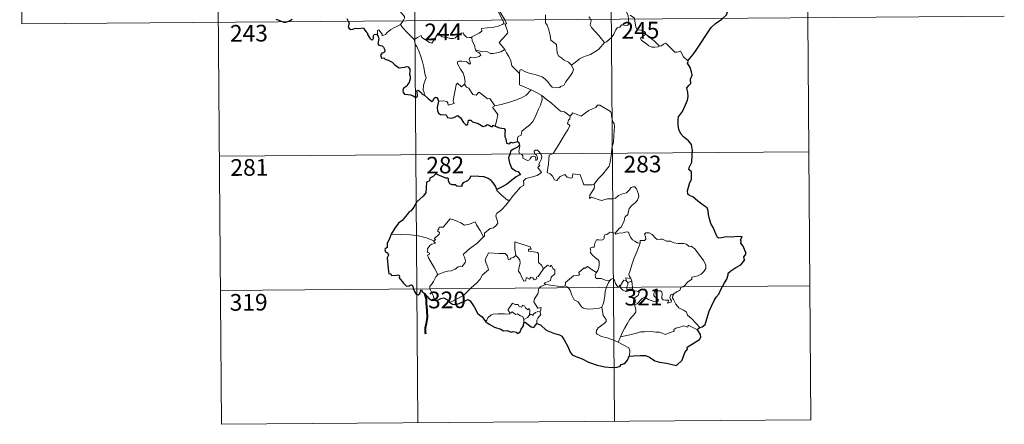
# Model space of a CAD drawing. Units: metres. Extents: x 552005 to 556483, y 4725922 to 4728927.
# Drawn here: x 552276 to 552718, y 4727677 to 4727859 of the extents above; entities that cross this region are included whole.
import ezdxf
from ezdxf.enums import TextEntityAlignment as Align

# ---------------------------------------------------------------- set-up
doc = ezdxf.new("R2010")
doc.units = ezdxf.units.M
doc.header["$MEASUREMENT"] = 0
doc.layers.add('Level 63', color=7, linetype='Continuous', lineweight=0)
doc.styles.add('Arial', font='ARIAL.TTF', dxfattribs={"height": 0.2})

msp = doc.modelspace()

# ---------------------------------------------------------------- linework, layer by layer
at = {"layer": 'Level 63', "linetype": 'Continuous', "lineweight": 0}
for points in [[(552275.77, 4727977.73, -0.49), (552276.71, 4727857.27, -0.49)], [(552364.05, 4727978.43, -0.49), (552366.41, 4727677.27, -0.49)], [(552452.33, 4727979.12, -0.49), (552454.69, 4727677.96, -0.49)], [(552540.61, 4727979.81, -0.49), (552542.97, 4727678.65, -0.49)], [(552628.89, 4727980.5, -0.49), (552631.25, 4727679.35, -0.49)], [(552488.75, 4727877.28, -0.49), (552489.05, 4727875.44, -0.49), (552489.03, 4727872.88, -0.49), (552488.83, 4727871.2, -0.49), (552489.63, 4727869.43, -0.49), (552489.97, 4727868.36, -0.49), (552490.88, 4727866.34, -0.49), (552491.32, 4727864.72, -0.49), (552490.53, 4727863.31, -0.49), (552491.6, 4727861.02, -0.49), (552493.4, 4727857.6, -0.49), (552492.7, 4727857.01, -0.49), (552490.72, 4727856.24, -0.49), (552487.99, 4727855.68, -0.49), (552485.78, 4727855.56, -0.49), (552483.29, 4727855.17, -0.49), (552483.32, 4727854.02, -0.49), (552482.13, 4727853.14, -0.49), (552478.89, 4727851.52, -0.49), (552478.88, 4727851.18, -0.49)], [(552493.65, 4727845.74, -0.49), (552491.18, 4727848.93, -0.49), (552494.23, 4727852.24, -0.49), (552495.09, 4727853.33, -0.49), (552494.78, 4727854.49, -0.49), (552493.85, 4727857.07, -0.49), (552494.52, 4727857.51, -0.49), (552493.72, 4727859.11, -0.49), (552492.56, 4727861.09, -0.49), (552491.55, 4727862.59, -0.49), (552491.49, 4727863.86, -0.49), (552495.13, 4727864.34, -0.49), (552496.26, 4727864.76, -0.49), (552496.53, 4727865.38, -0.49), (552496.19, 4727867.72, -0.49), (552495.74, 4727869.96, -0.49), (552495.45, 4727871.17, -0.49), (552495.82, 4727871.68, -0.49)], [(552442.05, 4727867.94, -0.49), (552443.18, 4727866.98, -0.49), (552444.24, 4727865.63, -0.49), (552445.75, 4727863.88, -0.49), (552447.51, 4727861.9, -0.49), (552448.63, 4727860.54, -0.49), (552448.72, 4727859.89, -0.49), (552448.16, 4727858.9, -0.49), (552446.83, 4727857.03, -0.49)], [(552547.62, 4727864.96, -0.49), (552547.79, 4727863.74, -0.49), (552548.49, 4727862.44, -0.49), (552549.1, 4727860.89, -0.49), (552549.29, 4727859.33, -0.49), (552549.37, 4727857.45, -0.49), (552548.98, 4727856.74, -0.49), (552548.07, 4727856.57, -0.49), (552546.19, 4727856.82, -0.49), (552545.32, 4727855.86, -0.49), (552544.17, 4727855.44, -0.49), (552543.59, 4727854.61, -0.49), (552542.72, 4727852.73, -0.49), (552541.61, 4727851.23, -0.49), (552539.42, 4727849.21, -0.49), (552538.55, 4727848.92, -0.49)], [(552276.71, 4727857.27, -0.49), (552718.11, 4727860.73, -0.49)], [(552511.94, 4727861.4, -0.49), (552512.04, 4727857.79, -0.49), (552512.81, 4727856.7, -0.49), (552513.53, 4727854.66, -0.49), (552514.05, 4727852.01, -0.49), (552514.45, 4727849.94, -0.49), (552516.97, 4727848, -0.49), (552517.04, 4727846.05, -0.49), (552517.23, 4727844.15, -0.49), (552517.97, 4727842.84, -0.49), (552519.26, 4727841.87, -0.49), (552520.38, 4727840.98, -0.49), (552522.25, 4727840.03, -0.49), (552523.72, 4727838.76, -0.49)], [(552538.55, 4727848.92, -0.49), (552536.99, 4727850.68, -0.49), (552536.02, 4727852.12, -0.49), (552534.18, 4727853.95, -0.49), (552532.64, 4727855.63, -0.49), (552532.09, 4727856.89, -0.49), (552532.53, 4727858.58, -0.49), (552531.94, 4727860.07, -0.49), (552531.52, 4727860.47, -0.49)], [(552557.1, 4727852.73, -0.49), (552556.57, 4727853.8, -0.49), (552554.88, 4727854.5, -0.49), (552553.23, 4727854.65, -0.49), (552552.58, 4727855.9, -0.49), (552552.19, 4727858.56, -0.49), (552552.01, 4727859.82, -0.49), (552550.04, 4727861.14, -0.49)], [(552446.83, 4727857.03, -0.49), (552444.83, 4727856.01, -0.49), (552444.19, 4727855.58, -0.49), (552442.5, 4727854.72, -0.49), (552441.59, 4727854.04, -0.49), (552440.83, 4727853.35, -0.49), (552440.14, 4727852.51, -0.49), (552438.57, 4727851.88, -0.49), (552438.56, 4727852.66, -0.49), (552437.07, 4727854.67, -0.49), (552436.51, 4727854.33, -0.49), (552436.58, 4727853.64, -0.49), (552436.49, 4727852.38, -0.49)], [(552446.83, 4727857.03, -0.49), (552447.72, 4727855.58, -0.49), (552449.72, 4727853.61, -0.49), (552451.62, 4727851.67, -0.49), (552453.05, 4727850.2, -0.49)], [(552453.05, 4727850.2, -0.49), (552454.42, 4727851.1, -0.49), (552456.1, 4727852.05, -0.49), (552456.47, 4727851.21, -0.49), (552458.11, 4727850.11, -0.49), (552459.9, 4727848.84, -0.49), (552460.95, 4727848.58, -0.49), (552461.94, 4727850.1, -0.49), (552463.68, 4727852.91, -0.49), (552464.25, 4727853.14, -0.49), (552464.86, 4727852.12, -0.49), (552465.53, 4727851.5, -0.49), (552466.67, 4727851.25, -0.49), (552467.88, 4727851.12, -0.49), (552469.25, 4727850.77, -0.49), (552470.63, 4727850.71, -0.49), (552471.44, 4727851, -0.49), (552472.38, 4727851.75, -0.49), (552474.12, 4727853.12, -0.49), (552474.99, 4727853.22, -0.49), (552475.3, 4727852.48, -0.49), (552476.47, 4727851.34, -0.49), (552477.79, 4727851.13, -0.49), (552478.88, 4727851.18, -0.49)], [(552457.6, 4727825.19, -0.49), (552457.47, 4727826.38, -0.49), (552457.01, 4727827.54, -0.49), (552457.21, 4727829.69, -0.49), (552457.71, 4727831.54, -0.49), (552458.41, 4727832.96, -0.49), (552457.79, 4727834.81, -0.49), (552457.32, 4727837.86, -0.49), (552456.68, 4727840.16, -0.49), (552455.99, 4727842.56, -0.49), (552455.2, 4727844.76, -0.49), (552454.2, 4727847.12, -0.49), (552453.62, 4727847.93, -0.49), (552453.05, 4727850.2, -0.49)], [(552478.88, 4727851.18, -0.49), (552479.08, 4727849.64, -0.49), (552480.26, 4727847.42, -0.49), (552480.23, 4727846.8, -0.49), (552480.57, 4727845.56, -0.49)], [(552557.1, 4727852.73, -0.49), (552555.35, 4727851.48, -0.49), (552554.65, 4727850.84, -0.49), (552555.12, 4727849.88, -0.49), (552556.77, 4727848.7, -0.49), (552558.45, 4727847.34, -0.49), (552559.79, 4727846.86, -0.49), (552561.16, 4727846.78, -0.49), (552562.54, 4727846.99, -0.49), (552563.25, 4727847.23, -0.49)], [(552563.25, 4727847.23, -0.49), (552560.74, 4727849.6, -0.49), (552558.64, 4727851.26, -0.49), (552557.1, 4727852.73, -0.49)], [(552480.57, 4727845.56, -0.49), (552480.78, 4727844.86, -0.49), (552482.07, 4727844.41, -0.49), (552482.71, 4727843.89, -0.49), (552482.9, 4727843.15, -0.49), (552482.2, 4727842.61, -0.49), (552480.66, 4727842.17, -0.49), (552478.57, 4727842.28, -0.49), (552477.87, 4727841.9, -0.49), (552477.75, 4727841.32, -0.49), (552477.94, 4727840.45, -0.49), (552478.3, 4727839.67, -0.49), (552477.82, 4727839.16, -0.49), (552476.71, 4727840.24, -0.49), (552474.46, 4727840.45, -0.49), (552473.1, 4727840.53, -0.49), (552472.43, 4727840.2, -0.49), (552472.53, 4727839.27, -0.49), (552473.85, 4727836.93, -0.49), (552474.95, 4727835.08, -0.49), (552475.51, 4727833.76, -0.49), (552475.92, 4727831.2, -0.49), (552475.63, 4727830.24, -0.49)], [(552480.57, 4727845.56, -0.49), (552482.1, 4727845.16, -0.49), (552483.81, 4727844.73, -0.49), (552485.67, 4727844.8, -0.49), (552487.25, 4727843.91, -0.49), (552488.43, 4727843.9, -0.49), (552490.13, 4727844.26, -0.49), (552491.89, 4727844.76, -0.49)], [(552491.89, 4727844.76, -0.49), (552493.65, 4727845.74, -0.49)], [(552500.38, 4727834.92, -0.49), (552498.43, 4727836.87, -0.49), (552496.8, 4727838.36, -0.49), (552496.37, 4727840.64, -0.49), (552495.54, 4727842.64, -0.49), (552494.51, 4727844.28, -0.49), (552493.65, 4727845.74, -0.49)], [(552523.72, 4727838.76, -0.49), (552526.05, 4727840.45, -0.49), (552527.3, 4727841.6, -0.49), (552528.74, 4727842.26, -0.49), (552530.46, 4727842.85, -0.49), (552532.26, 4727843.55, -0.49), (552534.2, 4727844.78, -0.49), (552535.82, 4727845.74, -0.49), (552536.96, 4727847.17, -0.49), (552538.55, 4727848.92, -0.49)], [(552575.87, 4727840.64, -0.49), (552574.06, 4727842.4, -0.49), (552572.62, 4727845, -0.49), (552571.04, 4727844.52, -0.49), (552570.16, 4727844.57, -0.49), (552569.22, 4727845.47, -0.49), (552566.41, 4727848.27, -0.49), (552565.91, 4727848.56, -0.49), (552565.03, 4727848.1, -0.49), (552564.06, 4727847.47, -0.49), (552563.25, 4727847.23, -0.49)], [(552500.38, 4727834.92, -0.49), (552500.39, 4727836.53, -0.49), (552501.06, 4727836.74, -0.49), (552503.05, 4727835.72, -0.49), (552505.08, 4727834.91, -0.49), (552507.37, 4727834.54, -0.49), (552509.11, 4727833.96, -0.49), (552510.44, 4727833.45, -0.49), (552511.8, 4727832.37, -0.49), (552513.13, 4727831.08, -0.49), (552514.23, 4727829.58, -0.49), (552514.94, 4727828.83, -0.49), (552515.96, 4727828.47, -0.49), (552518.48, 4727828.72, -0.49), (552518.79, 4727829.14, -0.49), (552520.23, 4727829.61, -0.49), (552520.97, 4727831.09, -0.49), (552522.93, 4727833.6, -0.49), (552524.09, 4727835.46, -0.49), (552524.63, 4727836.82, -0.49), (552523.72, 4727838.76, -0.49)], [(552505.49, 4727827.7, -0.49), (552500.34, 4727829.92, -0.49), (552500.38, 4727834.92, -0.49)], [(552463.88, 4727822.6, -0.49), (552465.98, 4727822.63, -0.49), (552467.63, 4727822.35, -0.49), (552468.1, 4727821.77, -0.49), (552468.28, 4727820.67, -0.49), (552471, 4727821.47, -0.49), (552470.53, 4727822.61, -0.49), (552470.84, 4727824.56, -0.49), (552471.45, 4727827.44, -0.49), (552471.81, 4727829.87, -0.49), (552472.49, 4727830.68, -0.49), (552474.26, 4727828.98, -0.49), (552475.63, 4727830.24, -0.49)], [(552475.63, 4727830.24, -0.49), (552476.47, 4727828.77, -0.49), (552477.56, 4727828.38, -0.49), (552478.72, 4727826.44, -0.49), (552479.37, 4727825.58, -0.49), (552480.79, 4727825.28, -0.49), (552482.03, 4727826.63, -0.49), (552482.81, 4727826.17, -0.49), (552485.97, 4727823.55, -0.49), (552487.02, 4727823.71, -0.49), (552489.26, 4727820.37, -0.49)], [(552489.26, 4727820.37, -0.49), (552492.02, 4727821.1, -0.49), (552495.42, 4727821.92, -0.49), (552498.53, 4727823.03, -0.49), (552501.14, 4727824.03, -0.49), (552503.33, 4727825.28, -0.49), (552505.49, 4727827.7, -0.49)], [(552505.49, 4727827.7, -0.49), (552507.94, 4727826.38, -0.49), (552510.34, 4727825.14, -0.49)], [(552499.46, 4727804.41, -0.49), (552499.45, 4727805.7, -0.49), (552499.75, 4727806.72, -0.49), (552501.01, 4727807.2, -0.49), (552501.41, 4727809.06, -0.49), (552503.07, 4727810.33, -0.49), (552505.02, 4727811.85, -0.49), (552506.23, 4727813.47, -0.49), (552507.25, 4727815.12, -0.49), (552508.03, 4727817.11, -0.49), (552508.83, 4727818.9, -0.49), (552509.69, 4727820.78, -0.49), (552510.45, 4727823.31, -0.49), (552510.34, 4727825.14, -0.49)], [(552510.34, 4727825.14, -0.49), (552512.34, 4727823.44, -0.49), (552514.5, 4727821.75, -0.49), (552516.44, 4727819.98, -0.49), (552518.73, 4727818.05, -0.49), (552520.6, 4727817.71, -0.49), (552523.08, 4727815.76, -0.49)], [(552489.26, 4727820.37, -0.49), (552488.12, 4727819.77, -0.49), (552490.51, 4727816.6, -0.49), (552490.2, 4727814.11, -0.49), (552489.31, 4727811.34, -0.49)], [(552541.83, 4727801.6, -0.49), (552542.6, 4727804.06, -0.49), (552542.7, 4727807.12, -0.49), (552542.98, 4727811.24, -0.49), (552542.78, 4727812.55, -0.49), (552542.18, 4727813.24, -0.49), (552541.64, 4727815.57, -0.49), (552541.64, 4727816.88, -0.49), (552541.19, 4727817.88, -0.49), (552539.64, 4727818.83, -0.49), (552536.4, 4727820.67, -0.49), (552535.41, 4727820.78, -0.49), (552534.67, 4727819.74, -0.49), (552533.15, 4727819.02, -0.49), (552531.39, 4727818.39, -0.49), (552529.89, 4727817.25, -0.49), (552528.01, 4727815.74, -0.49), (552524.3, 4727817.24, -0.49), (552523.08, 4727815.76, -0.49)], [(552523.08, 4727815.76, -0.49), (552522.99, 4727814.57, -0.49), (552522.33, 4727813.95, -0.49), (552521.87, 4727812.46, -0.49), (552522.88, 4727811.6, -0.49), (552522, 4727809.63, -0.49), (552520.79, 4727807.88, -0.49), (552519.43, 4727805.58, -0.49), (552517.93, 4727803.03, -0.49), (552515.47, 4727799.07, -0.49), (552513.69, 4727798.28, -0.49), (552513.38, 4727794.35, -0.49), (552512.81, 4727790.44, -0.49), (552514.03, 4727789.93, -0.49), (552515.17, 4727788.81, -0.49), (552516.02, 4727787.12, -0.49), (552517.03, 4727786.88, -0.49), (552518.64, 4727788.61, -0.49), (552520.73, 4727789.55, -0.49), (552521.65, 4727788.32, -0.49), (552523.43, 4727787.89, -0.49), (552524.03, 4727788.07, -0.49), (552524.18, 4727788.94, -0.49), (552524.22, 4727789.89, -0.49), (552527.58, 4727789.48, -0.49), (552528.86, 4727785.76, -0.49), (552529.26, 4727784.94, -0.49), (552532.95, 4727784.92, -0.49), (552533.79, 4727785.16, -0.49)], [(552495.97, 4727777.98, -0.49), (552496.98, 4727779.6, -0.49), (552500.77, 4727783.91, -0.49), (552502.04, 4727784.62, -0.49), (552502.29, 4727785.33, -0.49), (552502.14, 4727786.78, -0.49), (552503.19, 4727787.83, -0.49), (552505.55, 4727788.3, -0.49), (552508.19, 4727789.11, -0.49), (552510.19, 4727790.5, -0.49), (552508.54, 4727792.79, -0.49), (552508.82, 4727793.18, -0.49), (552509.43, 4727793.39, -0.49), (552509.03, 4727794.02, -0.49), (552509.66, 4727795.46, -0.49), (552510.25, 4727796.58, -0.49), (552510.41, 4727797.64, -0.49), (552510.11, 4727798.52, -0.49), (552509.09, 4727799.77, -0.49), (552508.38, 4727800.53, -0.49), (552507.57, 4727800.51, -0.49), (552506.91, 4727799.99, -0.49), (552507.02, 4727799.08, -0.49), (552507.92, 4727798.32, -0.49), (552508.32, 4727797.59, -0.49), (552508.45, 4727796.71, -0.49), (552508.19, 4727796.22, -0.49), (552507.7, 4727795.91, -0.49), (552507.71, 4727796.89, -0.49), (552507.29, 4727797.67, -0.49), (552506.63, 4727797.88, -0.49), (552505.69, 4727797.49, -0.49), (552505.17, 4727796.75, -0.49), (552504.92, 4727796.18, -0.49), (552503.84, 4727795.86, -0.49), (552501.85, 4727796.84, -0.49), (552501.76, 4727797.9, -0.49), (552501.27, 4727798.74, -0.49), (552500.29, 4727798.95, -0.49), (552499.97, 4727799.72, -0.49), (552500.38, 4727801.52, -0.49), (552500.41, 4727802.26, -0.49), (552500.26, 4727802.77, -0.49)], [(552533.79, 4727785.16, -0.49), (552535.45, 4727787.42, -0.49), (552537.72, 4727789.69, -0.49), (552539.4, 4727791.76, -0.49), (552540.53, 4727793.35, -0.49), (552541.04, 4727795.09, -0.49), (552541.61, 4727799.01, -0.49), (552541.83, 4727801.6, -0.49)], [(552365.47, 4727797.74, -0.49), (552630.31, 4727799.81, -0.49)], [(552533.79, 4727785.16, -0.49), (552533.96, 4727784.29, -0.49), (552533.8, 4727783.26, -0.49), (552533.02, 4727781.86, -0.49), (552531.92, 4727780.24, -0.49), (552531.8, 4727778.84, -0.49), (552532.72, 4727779.38, -0.49), (552533.99, 4727778.92, -0.49), (552535.61, 4727778.33, -0.49), (552537.21, 4727777.86, -0.49), (552539.86, 4727778.59, -0.49), (552542.07, 4727778.62, -0.49), (552543.38, 4727778.97, -0.49), (552544.75, 4727780.1, -0.49), (552546.96, 4727781.06, -0.49), (552548.37, 4727781.38, -0.49), (552549.47, 4727782.33, -0.49), (552550.41, 4727783.67, -0.49), (552551.19, 4727784.07, -0.49), (552552.19, 4727783.96, -0.49), (552552.89, 4727783.18, -0.49), (552553.36, 4727781.93, -0.49), (552553.74, 4727780.67, -0.49), (552553.86, 4727779.66, -0.49), (552553.25, 4727777.98, -0.49), (552552.44, 4727777.01, -0.49), (552550.93, 4727775.73, -0.49), (552549.55, 4727774.24, -0.49), (552548.91, 4727771.59, -0.49), (552547.72, 4727770.57, -0.49), (552547.42, 4727769.72, -0.49), (552547.39, 4727768.56, -0.49), (552546.29, 4727766.72, -0.49), (552545.98, 4727765.85, -0.49), (552545.18, 4727765.44, -0.49), (552543.31, 4727763.26, -0.49)], [(552490.19, 4727782.88, -0.49), (552490.18, 4727782.38, -0.49), (552492, 4727780.38, -0.49), (552494.85, 4727778.06, -0.49), (552495.97, 4727777.98, -0.49)], [(552495.97, 4727777.98, -0.49), (552494.2, 4727775.76, -0.49), (552492.56, 4727773.97, -0.49), (552491.35, 4727772.98, -0.49), (552490.12, 4727772.14, -0.49), (552489.76, 4727771.66, -0.49), (552489.65, 4727770.87, -0.49), (552490.44, 4727768.59, -0.49), (552490.53, 4727767.7, -0.49), (552489.85, 4727766.6, -0.49), (552488.64, 4727765.6, -0.49), (552487.08, 4727765.26, -0.49), (552484.66, 4727763.2, -0.49), (552484.55, 4727761.8, -0.49), (552484.2, 4727761.58, -0.49)], [(552461.79, 4727759.82, -0.49), (552462.67, 4727760.42, -0.49), (552461.97, 4727760.64, -0.49), (552464.21, 4727762.76, -0.49), (552464.33, 4727763.49, -0.49), (552463.68, 4727764.17, -0.49), (552463.67, 4727764.65, -0.49), (552464.06, 4727764.86, -0.49), (552464.01, 4727765.56, -0.49), (552464.25, 4727765.86, -0.49), (552465.99, 4727765.95, -0.49), (552469.22, 4727769.68, -0.49), (552471.53, 4727768.82, -0.49), (552473.92, 4727767.8, -0.49), (552475.59, 4727766.8, -0.49), (552477.86, 4727767.18, -0.49), (552480.35, 4727768.27, -0.49), (552480.97, 4727766.92, -0.49), (552482.6, 4727764.43, -0.49), (552484.2, 4727761.58, -0.49)], [(552461.79, 4727759.82, -0.49), (552458.55, 4727761.08, -0.49), (552454.93, 4727762.05, -0.49), (552451.29, 4727762.43, -0.49), (552447.06, 4727762.64, -0.49), (552442.69, 4727762.82, -0.49)], [(552484.2, 4727761.58, -0.49), (552482.99, 4727760.29, -0.49), (552481.18, 4727758.58, -0.49), (552478.66, 4727756.8, -0.49)], [(552543.31, 4727763.26, -0.49), (552541.87, 4727763.52, -0.49), (552541.11, 4727763.58, -0.49), (552540.17, 4727763.1, -0.49), (552539.5, 4727762.65, -0.49), (552538.72, 4727762.47, -0.49), (552538.39, 4727761.68, -0.49), (552538.41, 4727760.89, -0.49), (552538.06, 4727760.37, -0.49), (552537.2, 4727760.03, -0.49), (552535.94, 4727760.14, -0.49), (552534.91, 4727760.13, -0.49), (552534.17, 4727758.77, -0.49), (552533.9, 4727756.98, -0.49), (552533.09, 4727756.85, -0.49), (552532.06, 4727756.44, -0.49), (552532.31, 4727755.22, -0.49), (552532.08, 4727754.68, -0.49), (552533.1, 4727753.35, -0.49), (552534.41, 4727752.17, -0.49), (552535.6, 4727751.21, -0.49), (552536.03, 4727750.4, -0.49), (552536.13, 4727749.18, -0.49), (552535.95, 4727747.77, -0.49), (552535.52, 4727746.36, -0.49), (552534.87, 4727745.58, -0.49)], [(552554.55, 4727758.66, -0.49), (552553.36, 4727758.91, -0.49), (552552.13, 4727759.53, -0.49), (552551.13, 4727760.27, -0.49), (552550.15, 4727761.45, -0.49), (552549.53, 4727762.72, -0.49), (552549.23, 4727763.66, -0.49), (552548.3, 4727763.81, -0.49), (552546.94, 4727763.3, -0.49), (552544.99, 4727763.16, -0.49), (552543.63, 4727762.82, -0.49), (552543.31, 4727763.26, -0.49)], [(552569.57, 4727735.97, -0.49), (552571.1, 4727736.94, -0.49), (552572.31, 4727737.39, -0.49), (552572.84, 4727738.81, -0.49), (552574.64, 4727739.61, -0.49), (552575.85, 4727741.1, -0.49), (552577.74, 4727742.53, -0.49), (552577.75, 4727743.35, -0.49), (552580.37, 4727744.04, -0.49), (552581.99, 4727744.74, -0.49), (552583.15, 4727746, -0.49), (552584.05, 4727747.36, -0.49), (552584.08, 4727749.03, -0.49), (552583.02, 4727750.85, -0.49), (552579.04, 4727756.18, -0.49), (552577.42, 4727757.3, -0.49), (552576.46, 4727757.21, -0.49), (552575.29, 4727758.25, -0.49), (552573.93, 4727758.61, -0.49), (552571.54, 4727758.51, -0.49), (552569.62, 4727758.84, -0.49), (552568.13, 4727759.67, -0.49), (552566.37, 4727759.6, -0.49), (552564.62, 4727760.47, -0.49), (552563.59, 4727760.54, -0.49), (552562.22, 4727760.4, -0.49), (552561.26, 4727761.15, -0.49), (552559.87, 4727762.57, -0.49), (552558.58, 4727763.3, -0.49), (552557, 4727763.37, -0.49), (552556.51, 4727762.78, -0.49), (552556.92, 4727761.5, -0.49), (552557.04, 4727760.49, -0.49), (552556.54, 4727759.94, -0.49), (552554.58, 4727759.9, -0.49), (552554.55, 4727758.66, -0.49)], [(552463.64, 4727744.6, -0.49), (552462.11, 4727747.41, -0.49), (552459.41, 4727752.04, -0.49), (552459.03, 4727753.3, -0.49), (552459.88, 4727753.83, -0.49), (552459.83, 4727754.18, -0.49), (552458.84, 4727754.68, -0.49), (552459.18, 4727755.5, -0.49), (552458.98, 4727756.09, -0.49), (552459.98, 4727757.71, -0.49), (552460.87, 4727758.27, -0.49), (552462.29, 4727758.54, -0.49), (552462.5, 4727758.76, -0.49), (552461.65, 4727759.53, -0.49), (552461.79, 4727759.82, -0.49)], [(552478.66, 4727756.8, -0.49), (552476.74, 4727755.2, -0.49), (552474.94, 4727753.58, -0.49), (552475.56, 4727752.35, -0.49), (552475.99, 4727750.96, -0.49), (552475.93, 4727750.02, -0.49), (552475.12, 4727748.95, -0.49), (552474.52, 4727748.24, -0.49), (552473.8, 4727748.41, -0.49), (552472.78, 4727748.05, -0.49), (552471.35, 4727747.01, -0.49), (552469.62, 4727746.24, -0.49), (552467.99, 4727746.07, -0.49), (552466.32, 4727745.7, -0.49), (552464.91, 4727745.1, -0.49), (552463.64, 4727744.6, -0.49)], [(552505.53, 4727756.08, -0.49), (552505.06, 4727757, -0.49), (552498.16, 4727759.32, -0.49), (552498.19, 4727756.23, -0.49), (552498.6, 4727753.22, -0.49)], [(552554.55, 4727758.66, -0.49), (552552.99, 4727754.75, -0.49), (552551.67, 4727751.7, -0.49), (552550.71, 4727748.94, -0.49), (552550.04, 4727746.49, -0.49), (552549.37, 4727744.72, -0.49), (552549.52, 4727744.01, -0.49), (552550.28, 4727742.84, -0.49)], [(552498.6, 4727753.22, -0.49), (552497.54, 4727752.27, -0.49), (552496.43, 4727751.98, -0.49), (552496.11, 4727751.47, -0.49), (552495.33, 4727751.21, -0.49), (552495.01, 4727751.9, -0.49), (552494.85, 4727752.94, -0.49), (552493.87, 4727754, -0.49), (552491.09, 4727754, -0.49), (552486.33, 4727754.36, -0.49), (552485.43, 4727752.39, -0.49), (552484.91, 4727751.4, -0.49), (552485.22, 4727749.99, -0.49), (552486.15, 4727747.89, -0.49), (552486.38, 4727746.77, -0.49), (552483.65, 4727744.41, -0.49), (552482.71, 4727742.53, -0.49), (552481.03, 4727740.75, -0.49), (552478.63, 4727738.61, -0.49), (552476.8, 4727736.79, -0.49), (552475.24, 4727735.34, -0.49), (552472.95, 4727733.93, -0.49), (552469.89, 4727732.45, -0.49), (552468.91, 4727732.21, -0.49)], [(552511.1, 4727747.23, -0.49), (552508.71, 4727743.78, -0.49), (552507.96, 4727743.42, -0.49), (552508.05, 4727742.72, -0.49), (552506.97, 4727742.25, -0.49), (552506.23, 4727743.17, -0.49), (552505.38, 4727743.37, -0.49), (552504.73, 4727742.54, -0.49), (552503.51, 4727743.21, -0.49), (552503.03, 4727741.71, -0.49), (552502.29, 4727741.6, -0.49), (552501.58, 4727743, -0.49), (552500.61, 4727745.06, -0.49), (552499.91, 4727746.14, -0.49), (552499.97, 4727747.39, -0.49), (552500.57, 4727749.91, -0.49), (552500.49, 4727751.07, -0.49), (552499.83, 4727752.01, -0.49), (552498.6, 4727753.22, -0.49)], [(552511.1, 4727747.23, -0.49), (552510.26, 4727748.8, -0.49), (552508.79, 4727749.95, -0.49), (552508.84, 4727753.93, -0.49), (552508.37, 4727754.56, -0.49), (552505.76, 4727755.01, -0.49), (552504.38, 4727755.15, -0.49), (552504.35, 4727755.98, -0.49), (552505.53, 4727756.08, -0.49)], [(552512.01, 4727740.15, -0.49), (552511.37, 4727740.71, -0.49), (552514.21, 4727741.88, -0.49), (552514.57, 4727743.38, -0.49), (552516.17, 4727744.97, -0.49), (552516.18, 4727746.74, -0.49), (552515.49, 4727747.24, -0.49), (552514.55, 4727748.84, -0.49), (552514.03, 4727748.23, -0.49), (552512.83, 4727748.77, -0.49), (552511.1, 4727747.23, -0.49)], [(552534.87, 4727745.58, -0.49), (552533.02, 4727746.65, -0.49), (552530.85, 4727748.26, -0.49), (552529.69, 4727747.34, -0.49), (552529.32, 4727747.62, -0.49), (552526.9, 4727745.54, -0.49), (552527.31, 4727744.56, -0.49), (552527.03, 4727744.28, -0.49), (552524.51, 4727743.98, -0.49), (552521.03, 4727741.09, -0.49), (552520.9, 4727739.47, -0.49)], [(552463.64, 4727744.6, -0.49), (552462.71, 4727743.59, -0.49), (552461.63, 4727741.5, -0.49), (552460.75, 4727740.11, -0.49), (552460.08, 4727739.3, -0.49), (552460.03, 4727738.24, -0.49), (552461.58, 4727735.17, -0.49), (552462.09, 4727733.34, -0.49), (552462.33, 4727733.02, -0.49)], [(552540.92, 4727741.9, -0.49), (552538.89, 4727742.02, -0.49), (552536.93, 4727742.83, -0.49), (552534.97, 4727742.8, -0.49), (552534.47, 4727743.22, -0.49), (552534.27, 4727744.51, -0.49), (552534.87, 4727745.58, -0.49)], [(552365.94, 4727737.5, -0.49), (552630.78, 4727739.58, -0.49)], [(552509.39, 4727728.06, -0.49), (552509.79, 4727728.14, -0.49), (552510.09, 4727729.83, -0.49), (552508.61, 4727729.48, -0.49), (552506.73, 4727732.29, -0.49), (552507.07, 4727733.71, -0.49), (552508.55, 4727735.93, -0.49), (552508.94, 4727738.31, -0.49), (552509.88, 4727739.26, -0.49), (552512.01, 4727740.15, -0.49)], [(552520.9, 4727739.47, -0.49), (552519.4, 4727739.14, -0.49), (552515.39, 4727739.67, -0.49), (552512.01, 4727740.15, -0.49)], [(552537.35, 4727729.89, -0.49), (552536.23, 4727729.43, -0.49), (552533.33, 4727729.14, -0.49), (552531.03, 4727729.08, -0.49), (552529.12, 4727729.46, -0.49), (552528.1, 4727730.04, -0.49), (552526.71, 4727732.4, -0.49), (552524.93, 4727733.18, -0.49), (552523.83, 4727735.37, -0.49), (552523.04, 4727737.61, -0.49), (552522.06, 4727738.96, -0.49), (552520.9, 4727739.47, -0.49)], [(552537.35, 4727729.89, -0.49), (552538.03, 4727731.7, -0.49), (552538.64, 4727734.85, -0.49), (552538.87, 4727737.15, -0.49), (552539.33, 4727738.94, -0.49), (552540.19, 4727740.68, -0.49), (552540.92, 4727741.9, -0.49)], [(552545.54, 4727739.43, -0.49), (552545.29, 4727739.86, -0.49), (552545.13, 4727738.96, -0.49), (552544.41, 4727739.16, -0.49), (552543.47, 4727740.62, -0.49), (552542.92, 4727742.07, -0.49), (552542.27, 4727742.81, -0.49), (552541.51, 4727742.57, -0.49), (552540.92, 4727741.9, -0.49)], [(552548.3, 4727741.76, -0.49), (552547.22, 4727742.01, -0.49), (552546.61, 4727741.12, -0.49), (552545.54, 4727739.43, -0.49)], [(552545.54, 4727739.43, -0.49), (552545.89, 4727738.47, -0.49), (552546.67, 4727737.51, -0.49), (552548.03, 4727737.04, -0.49), (552548.88, 4727737.17, -0.49)], [(552550.28, 4727742.84, -0.49), (552548.03, 4727743.19, -0.49), (552548.3, 4727741.76, -0.49)], [(552548.3, 4727741.76, -0.49), (552549, 4727741.05, -0.49)], [(552549, 4727741.05, -0.49), (552548.99, 4727740.02, -0.49), (552548.51, 4727739.14, -0.49), (552548.46, 4727738.12, -0.49), (552548.88, 4727737.17, -0.49)], [(552549, 4727741.05, -0.49), (552550.73, 4727741.59, -0.49)], [(552550.28, 4727742.84, -0.49), (552550.51, 4727742.31, -0.49), (552550.73, 4727741.59, -0.49)], [(552550.73, 4727741.59, -0.49), (552550.95, 4727740.26, -0.49), (552551.02, 4727738.72, -0.49), (552551.03, 4727737.44, -0.49)], [(552548.88, 4727737.17, -0.49), (552549.96, 4727737.46, -0.49), (552551.03, 4727737.44, -0.49)], [(552551.03, 4727737.44, -0.49), (552552.97, 4727737.19, -0.49), (552553.65, 4727737.05, -0.49), (552554.1, 4727736.58, -0.49), (552553.6, 4727735.25, -0.49), (552552.37, 4727734.5, -0.49), (552551.71, 4727733.46, -0.49), (552551.57, 4727732.39, -0.49), (552552, 4727730.96, -0.49)], [(552552, 4727730.96, -0.49), (552553.23, 4727731.49, -0.49), (552555.46, 4727733.84, -0.49), (552556.53, 4727734.43, -0.49), (552558.29, 4727733.32, -0.49), (552560.67, 4727732.44, -0.49), (552562.05, 4727732.33, -0.49), (552562.66, 4727732.66, -0.49), (552562.68, 4727733.38, -0.49), (552561.95, 4727734.01, -0.49), (552561.01, 4727734.69, -0.49), (552560.64, 4727735.13, -0.49), (552560.61, 4727736.14, -0.49), (552561.11, 4727736.94, -0.49), (552562.36, 4727737.25, -0.49), (552563.54, 4727737.24, -0.49), (552564.26, 4727736.78, -0.49), (552564.41, 4727735.58, -0.49), (552564.22, 4727734.64, -0.49), (552564.29, 4727733.76, -0.49), (552564.82, 4727733.16, -0.49), (552565.87, 4727733.03, -0.49), (552567.39, 4727733.12, -0.49), (552566.84, 4727731.8, -0.49), (552568.48, 4727732.23, -0.49), (552568.59, 4727732.75, -0.49), (552568.08, 4727733.5, -0.49), (552567.85, 4727734.28, -0.49), (552568.32, 4727735.42, -0.49), (552569.57, 4727735.97, -0.49)], [(552581.25, 4727720.79, -0.49), (552579.67, 4727722.65, -0.49), (552577.77, 4727724.74, -0.49), (552575.75, 4727726.27, -0.49), (552575.29, 4727727.65, -0.49), (552574.05, 4727728.62, -0.49), (552571.94, 4727729.7, -0.49), (552570.51, 4727731.24, -0.49), (552569.53, 4727733.33, -0.49), (552569.01, 4727734.18, -0.49), (552569.12, 4727735.11, -0.49), (552569.57, 4727735.97, -0.49)], [(552496.02, 4727727.03, -0.49), (552495.68, 4727727.92, -0.49), (552495.12, 4727728.79, -0.49), (552495.92, 4727729.87, -0.49), (552497.22, 4727731.76, -0.49), (552498.35, 4727731.06, -0.49), (552499.75, 4727731.11, -0.49), (552499.99, 4727730.44, -0.49), (552501.29, 4727729.89, -0.49), (552501.71, 4727730.78, -0.49), (552502.5, 4727730.6, -0.49), (552502.94, 4727729.62, -0.49), (552504.05, 4727728.74, -0.49), (552504.61, 4727729.26, -0.49), (552505.02, 4727728.75, -0.49), (552504.85, 4727726.39, -0.49)], [(552552, 4727730.96, -0.49), (552552.64, 4727729.03, -0.49), (552552.62, 4727727.73, -0.49), (552551.45, 4727726.31, -0.49), (552549.92, 4727724.57, -0.49), (552548.7, 4727722.51, -0.49), (552547.59, 4727720.62, -0.49), (552546.56, 4727718.73, -0.49), (552545.66, 4727716.67, -0.49)], [(552485, 4727723.55, -0.49), (552485.67, 4727724.07, -0.49), (552486.02, 4727725.11, -0.49), (552487.51, 4727726.44, -0.49), (552488.45, 4727726.77, -0.49), (552490.53, 4727726.94, -0.49), (552493.53, 4727726.92, -0.49), (552495.84, 4727726.81, -0.49), (552496.02, 4727727.03, -0.49)], [(552502.26, 4727724.46, -0.49), (552501.78, 4727725.78, -0.49), (552500.79, 4727726.03, -0.49), (552499.31, 4727727, -0.49), (552498.53, 4727726.57, -0.49), (552497.08, 4727727.8, -0.49), (552496.02, 4727727.03, -0.49)], [(552504.85, 4727726.39, -0.49), (552503.87, 4727725.26, -0.49), (552502.26, 4727724.46, -0.49)], [(552504.85, 4727726.39, -0.49), (552505.19, 4727726.77, -0.49), (552505.78, 4727726.7, -0.49), (552506.41, 4727726.2, -0.49), (552506.55, 4727726.81, -0.49), (552507.43, 4727727.61, -0.49), (552508.32, 4727727.78, -0.49), (552509.39, 4727728.06, -0.49)], [(552509.39, 4727728.06, -0.49), (552509.87, 4727726.68, -0.49), (552508.51, 4727725.03, -0.49), (552508.05, 4727724.11, -0.49), (552508.06, 4727722.66, -0.49)], [(552544.61, 4727714.18, -0.49), (552542.26, 4727715.19, -0.49), (552539.68, 4727716.2, -0.49), (552537.11, 4727716.79, -0.49), (552535.18, 4727717.75, -0.49), (552534.71, 4727718.43, -0.49), (552534.86, 4727719.42, -0.49), (552535.65, 4727720.69, -0.49), (552538.31, 4727722.56, -0.49), (552539.27, 4727723.51, -0.49), (552539.27, 4727724.42, -0.49), (552537.95, 4727726.2, -0.49), (552537.35, 4727729.89, -0.49)], [(552502.26, 4727724.46, -0.49), (552502.24, 4727722.83, -0.49)], [(552580.34, 4727719.75, -0.49), (552576.06, 4727721.77, -0.49), (552575.96, 4727720.93, -0.49), (552573.97, 4727721.49, -0.49), (552572.33, 4727720.97, -0.49), (552570.57, 4727720.52, -0.49), (552569.66, 4727719.87, -0.49), (552569.79, 4727719.29, -0.49), (552569.56, 4727718.99, -0.49), (552568.39, 4727718.76, -0.49), (552565.68, 4727717.64, -0.49), (552564.35, 4727718.2, -0.49), (552563.03, 4727718.64, -0.49), (552561.62, 4727718.64, -0.49), (552559.14, 4727718.98, -0.49), (552556.45, 4727718.9, -0.49), (552554.68, 4727718.79, -0.49), (552552.89, 4727718.27, -0.49), (552549.95, 4727717.51, -0.49), (552545.66, 4727716.67, -0.49)], [(552545.66, 4727716.67, -0.49), (552544.61, 4727714.18, -0.49)], [(552549.54, 4727707.95, -0.49), (552549.9, 4727709.56, -0.49), (552549.89, 4727710.64, -0.49), (552549.37, 4727711.58, -0.49), (552547.22, 4727712.84, -0.49), (552544.61, 4727714.18, -0.49)], [(552366.41, 4727677.27, -0.49), (552631.25, 4727679.35, -0.49)]]:
    msp.add_polyline3d(points, dxfattribs=at)
at = {"layer": 'Level 63', "linetype": 'Continuous', "lineweight": 30}
for points in [[(552575.87, 4727840.64, -0.49), (552578.11, 4727843.42, -0.49), (552579.68, 4727845.43, -0.49), (552581.74, 4727848.58, -0.49), (552584.08, 4727852.12, -0.49), (552586.37, 4727855.68, -0.49), (552588.39, 4727857.46, -0.49), (552591.15, 4727859.41, -0.49), (552593.33, 4727861.36, -0.49), (552594.07, 4727863.63, -0.49), (552594.02, 4727865.51, -0.49), (552593.42, 4727866.15, -0.49), (552593.23, 4727867.84, -0.49), (552592.41, 4727869.42, -0.49), (552591.07, 4727869.8, -0.49), (552589.32, 4727869.58, -0.49), (552588.45, 4727868.66, -0.49), (552587, 4727869.92, -0.49), (552586.09, 4727871.22, -0.49), (552586.19, 4727872.73, -0.49)], [(552390.87, 4727859.4, -0.49), (552391.71, 4727859.13, -0.49), (552392.88, 4727858.6, -0.49), (552394.28, 4727858.05, -0.49), (552395.32, 4727858.1, -0.49), (552396.64, 4727858.54, -0.49), (552398.23, 4727859.47, -0.49)], [(552422.67, 4727859.68, -0.49), (552423.85, 4727857.54, -0.49), (552423.45, 4727856.57, -0.49), (552423.31, 4727855.89, -0.49), (552423.75, 4727855.21, -0.49), (552424.61, 4727854.7, -0.49), (552425.47, 4727854.88, -0.49), (552426.58, 4727855.33, -0.49), (552427.84, 4727855.24, -0.49), (552429.14, 4727855.32, -0.49), (552430.18, 4727855.45, -0.49), (552430.83, 4727854.4, -0.49), (552431.39, 4727853.76, -0.49), (552431.97, 4727853.13, -0.49), (552432.02, 4727852.54, -0.49), (552433.01, 4727850.87, -0.49), (552433.85, 4727850.17, -0.49), (552434.43, 4727850.28, -0.49), (552434.67, 4727850.81, -0.49), (552434.74, 4727851.86, -0.49), (552435.09, 4727852.52, -0.49), (552435.83, 4727852.68, -0.49), (552436.49, 4727852.38, -0.49)], [(552436.49, 4727852.38, -0.49), (552436.77, 4727851.53, -0.49), (552437.08, 4727850.91, -0.49), (552436.77, 4727848.94, -0.49), (552436.68, 4727848.29, -0.49), (552437.05, 4727847.66, -0.49), (552438.64, 4727847.46, -0.49), (552439.23, 4727846.79, -0.49), (552439.68, 4727845.93, -0.49), (552439.79, 4727844.92, -0.49), (552439.23, 4727844.2, -0.49), (552438.49, 4727844.16, -0.49), (552437.9, 4727843.23, -0.49), (552438.38, 4727841.93, -0.49), (552439.34, 4727841.98, -0.49), (552439.91, 4727841.46, -0.49), (552441.38, 4727840.96, -0.49), (552443.17, 4727840.14, -0.49), (552444.22, 4727839.03, -0.49), (552445.49, 4727837.95, -0.49), (552446.23, 4727837.5, -0.49), (552447.41, 4727837.62, -0.49), (552448.83, 4727837.82, -0.49), (552449.58, 4727838.18, -0.49), (552450.34, 4727838, -0.49), (552451.08, 4727836.88, -0.49), (552451.06, 4727835.9, -0.49), (552450.84, 4727834.66, -0.49), (552451.19, 4727833.57, -0.49), (552451.23, 4727832.52, -0.49), (552450.85, 4727831.65, -0.49), (552450.79, 4727830.96, -0.49), (552449.98, 4727829.98, -0.49), (552449.75, 4727829.32, -0.49), (552448.88, 4727828.88, -0.49), (552448.36, 4727828.6, -0.49), (552448.01, 4727828.09, -0.49), (552447.94, 4727827.38, -0.49), (552448.09, 4727826.42, -0.49), (552448.71, 4727825.75, -0.49), (552450.11, 4727825.48, -0.49), (552451.37, 4727825.35, -0.49), (552452.57, 4727824.93, -0.49), (552453.77, 4727824.22, -0.49), (552454.44, 4727824.73, -0.49), (552454.55, 4727825.4, -0.49), (552454.27, 4727826.29, -0.49), (552454.17, 4727827.19, -0.49), (552454.81, 4727827.42, -0.49), (552455.59, 4727826.91, -0.49), (552456.25, 4727826.31, -0.49), (552456.65, 4727825.67, -0.49), (552457.6, 4727825.19, -0.49)], [(552581.25, 4727720.79, -0.49), (552582.44, 4727721.08, -0.49), (552583.73, 4727722.08, -0.49), (552584.49, 4727724.62, -0.49), (552585.48, 4727728.09, -0.49), (552586.56, 4727730.33, -0.49), (552587.75, 4727732.91, -0.49), (552588.7, 4727734.46, -0.49), (552589.87, 4727735.79, -0.49), (552590.93, 4727738.11, -0.49), (552592.34, 4727740.8, -0.49), (552593.51, 4727742.58, -0.49), (552593.98, 4727744.5, -0.49), (552594.02, 4727745.22, -0.49), (552595.27, 4727746.26, -0.49), (552597.47, 4727747.71, -0.49), (552599.72, 4727748.98, -0.49), (552601.6, 4727751.25, -0.49), (552601.22, 4727751.71, -0.49), (552601.15, 4727752.54, -0.49), (552601.67, 4727753.33, -0.49), (552602.17, 4727754.1, -0.49), (552600.79, 4727757.32, -0.49), (552599.69, 4727758.75, -0.49), (552599.83, 4727759.49, -0.49), (552599.57, 4727760.17, -0.49), (552600.3, 4727761.56, -0.49), (552598.47, 4727761.66, -0.49), (552595.89, 4727761.46, -0.49), (552593.19, 4727761.55, -0.49), (552591.06, 4727761.03, -0.49), (552589.65, 4727760.94, -0.49), (552589.17, 4727761.54, -0.49), (552588.01, 4727763.97, -0.49), (552587.38, 4727765.77, -0.49), (552586.33, 4727767.58, -0.49), (552585.63, 4727769.64, -0.49), (552585.28, 4727771.66, -0.49), (552585.09, 4727773.25, -0.49), (552584.56, 4727774.61, -0.49), (552582.85, 4727775.84, -0.49), (552580.49, 4727777.65, -0.49), (552578.23, 4727779.49, -0.49), (552576.67, 4727780.06, -0.49), (552575.99, 4727780.77, -0.49), (552575.71, 4727782.24, -0.49), (552576.25, 4727783.88, -0.49), (552576.85, 4727785.92, -0.49), (552577.65, 4727787.27, -0.49), (552577.62, 4727790.84, -0.49), (552576.36, 4727791.86, -0.49), (552576.51, 4727792.79, -0.49), (552577.75, 4727795.06, -0.49), (552577.85, 4727798.19, -0.49), (552578.09, 4727800.38, -0.49), (552577.57, 4727803.12, -0.49), (552576.26, 4727804.76, -0.49), (552573.97, 4727806.53, -0.49), (552572.74, 4727807.82, -0.49), (552571.89, 4727809.74, -0.49), (552571.61, 4727811.93, -0.49), (552571.56, 4727813.94, -0.49), (552571.8, 4727815.51, -0.49), (552572.64, 4727816.75, -0.49), (552573.55, 4727817.83, -0.49), (552574.94, 4727820.9, -0.49), (552575.77, 4727823.06, -0.49), (552576.09, 4727824.68, -0.49), (552575.93, 4727826.37, -0.49), (552575.49, 4727828.55, -0.49), (552576.51, 4727829.71, -0.49), (552577.32, 4727830.54, -0.49), (552577.13, 4727832.48, -0.49), (552577.89, 4727834.23, -0.49), (552577.52, 4727835.76, -0.49), (552576.91, 4727837.69, -0.49), (552575.81, 4727839.57, -0.49), (552576.1, 4727840.37, -0.49), (552575.87, 4727840.64, -0.49)], [(552457.6, 4727825.19, -0.49), (552459.28, 4727823.81, -0.49), (552460.29, 4727822.77, -0.49), (552461.07, 4727822.36, -0.49), (552461.51, 4727822.82, -0.49), (552461.85, 4727823.73, -0.49), (552462.53, 4727824.33, -0.49), (552463.15, 4727824.17, -0.49), (552463.69, 4727823.49, -0.49), (552463.88, 4727822.6, -0.49)], [(552463.88, 4727822.6, -0.49), (552463.35, 4727819.63, -0.49), (552463.41, 4727818.17, -0.49), (552463.97, 4727817.09, -0.49), (552464.89, 4727816.59, -0.49), (552467.31, 4727816.36, -0.49), (552468.01, 4727815.26, -0.49), (552469.57, 4727814.84, -0.49), (552470.77, 4727815.16, -0.49), (552472.58, 4727816.16, -0.49), (552473.85, 4727815.12, -0.49), (552475.15, 4727812.94, -0.49), (552476.41, 4727811.69, -0.49), (552477.1, 4727812.16, -0.49), (552477.47, 4727814, -0.49), (552478.39, 4727814.02, -0.49), (552479.24, 4727813.21, -0.49), (552481.76, 4727812.56, -0.49), (552483.98, 4727811.19, -0.49), (552485.04, 4727811.43, -0.49), (552485.77, 4727811.99, -0.49), (552486.73, 4727811.82, -0.49), (552487.25, 4727811.23, -0.49), (552488.23, 4727810.99, -0.49), (552488.4, 4727811.68, -0.49), (552489.31, 4727811.34, -0.49)], [(552489.31, 4727811.34, -0.49), (552491.38, 4727810.54, -0.49), (552493.45, 4727810.18, -0.49), (552493.9, 4727809.46, -0.49), (552493.68, 4727808.19, -0.49), (552493.75, 4727806.54, -0.49), (552494.11, 4727805.57, -0.49), (552494.48, 4727803.66, -0.49), (552495.53, 4727803.38, -0.49), (552496.44, 4727804.08, -0.49), (552497.3, 4727803.86, -0.49), (552499.46, 4727804.41, -0.49)], [(552499.45, 4727801.87, -0.49), (552497.61, 4727800.95, -0.49), (552496.42, 4727800.26, -0.49), (552495.91, 4727798.78, -0.49), (552495.31, 4727797.04, -0.49), (552495.81, 4727794.87, -0.49), (552496.77, 4727792.61, -0.49), (552498.5, 4727791.2, -0.49), (552499.78, 4727790.91, -0.49), (552500.74, 4727789.43, -0.49), (552500.23, 4727789.24, -0.49), (552498.74, 4727788.49, -0.49), (552496.12, 4727786.5, -0.49), (552494.53, 4727785.06, -0.49), (552491.96, 4727783.8, -0.49), (552490.19, 4727782.88, -0.49)], [(552499.46, 4727804.41, -0.49), (552500.05, 4727803.98, -0.49), (552500.26, 4727802.77, -0.49)], [(552490.19, 4727782.88, -0.49), (552489.5, 4727784.37, -0.49), (552488.6, 4727785.64, -0.49), (552487.65, 4727786.86, -0.49), (552486.22, 4727787.8, -0.49), (552484.42, 4727788.51, -0.49), (552482.01, 4727788.7, -0.49), (552478.4, 4727788.75, -0.49), (552477.72, 4727787.46, -0.49), (552476.88, 4727786.73, -0.49), (552475, 4727785.86, -0.49), (552474.43, 4727785.07, -0.49), (552474.39, 4727784.21, -0.49), (552472.11, 4727784.29, -0.49), (552471.4, 4727784.9, -0.49), (552470.01, 4727784.89, -0.49), (552469.04, 4727785.36, -0.49), (552468.48, 4727786.69, -0.49), (552468.38, 4727787.65, -0.49), (552467.93, 4727787.96, -0.49), (552467.21, 4727787.91, -0.49), (552463.34, 4727789.6, -0.49), (552462.82, 4727790.09, -0.49), (552461.57, 4727788.72, -0.49), (552460.09, 4727787.95, -0.49), (552459.91, 4727786.68, -0.49), (552458.48, 4727786.14, -0.49), (552458.16, 4727781.28, -0.49), (552457.04, 4727779.9, -0.49), (552454.14, 4727777.29, -0.49), (552452.99, 4727775.15, -0.49), (552451.65, 4727773.22, -0.49), (552450.72, 4727772.76, -0.49), (552449.88, 4727771.62, -0.49), (552447.66, 4727768.92, -0.49), (552446, 4727767.72, -0.49), (552444.37, 4727765.42, -0.49), (552442.69, 4727762.82, -0.49)], [(552442.69, 4727762.82, -0.49), (552441.69, 4727760.42, -0.49), (552440.84, 4727758.72, -0.49), (552440.8, 4727756.81, -0.49), (552439.99, 4727756.18, -0.49), (552439.77, 4727755.64, -0.49), (552440.15, 4727754.88, -0.49), (552441.01, 4727754.34, -0.49), (552441.5, 4727753.37, -0.49), (552440.93, 4727752.12, -0.49), (552441.37, 4727747.31, -0.49), (552441.63, 4727744.97, -0.49), (552442.35, 4727745.14, -0.49), (552442.83, 4727744.12, -0.49), (552445.11, 4727744.36, -0.49), (552446.05, 4727744.48, -0.49), (552446.47, 4727743.86, -0.49), (552446.22, 4727743.07, -0.49), (552448.13, 4727740.73, -0.49), (552449.57, 4727739.42, -0.49), (552450.71, 4727739.48, -0.49), (552451.2, 4727739.81, -0.49), (552451.77, 4727740.04, -0.49), (552452.37, 4727739.41, -0.49), (552452.47, 4727738.36, -0.49), (552453.07, 4727737, -0.49), (552453.93, 4727735.77, -0.49), (552454.83, 4727735.51, -0.49), (552455.51, 4727736.04, -0.49), (552455.86, 4727736.96, -0.49), (552456.33, 4727737.73, -0.49), (552456.63, 4727736.96, -0.49), (552457.69, 4727736.06, -0.49), (552459.65, 4727733.81, -0.49), (552461, 4727732.92, -0.49), (552462.33, 4727733.02, -0.49)], [(552462.33, 4727733.02, -0.49), (552463.77, 4727733.18, -0.49), (552464.92, 4727733.76, -0.49), (552466.29, 4727734.09, -0.49), (552467.59, 4727733.37, -0.49), (552468.91, 4727732.21, -0.49)], [(552468.91, 4727732.21, -0.49), (552470.24, 4727731.26, -0.49), (552471.6, 4727731.19, -0.49), (552473.19, 4727731.62, -0.49), (552476.43, 4727733.12, -0.49), (552477.27, 4727733.41, -0.49), (552478.14, 4727732.74, -0.49), (552479.87, 4727730.1, -0.49), (552481.45, 4727727.2, -0.49), (552482.42, 4727726.33, -0.49), (552483.6, 4727725.61, -0.49), (552485, 4727723.55, -0.49)], [(552485, 4727723.55, -0.49), (552486.62, 4727722.23, -0.49), (552489.1, 4727720.95, -0.49), (552491.89, 4727720.03, -0.49), (552493.11, 4727719.35, -0.49), (552494.8, 4727719.42, -0.49), (552496.52, 4727718.63, -0.49), (552497.43, 4727718.99, -0.49), (552498.86, 4727718.77, -0.49), (552499.35, 4727718.15, -0.49), (552500.64, 4727718.8, -0.49), (552501.07, 4727720.09, -0.49), (552502.08, 4727721.56, -0.49), (552502.24, 4727722.83, -0.49)], [(552502.24, 4727722.83, -0.49), (552502.92, 4727723.14, -0.49), (552505.54, 4727721.05, -0.49), (552506.69, 4727720.84, -0.49), (552508.06, 4727722.66, -0.49)], [(552508.06, 4727722.66, -0.49), (552509.68, 4727721.96, -0.49), (552512.25, 4727719.61, -0.49), (552515.98, 4727718.14, -0.49), (552518.35, 4727717.54, -0.49), (552519.35, 4727716.87, -0.49), (552520.43, 4727715.31, -0.49), (552522.05, 4727712.29, -0.49), (552523.04, 4727709.77, -0.49), (552523.97, 4727708.53, -0.49), (552525.61, 4727707.76, -0.49), (552528.42, 4727706.73, -0.49), (552531.35, 4727705.28, -0.49), (552535.21, 4727703.85, -0.49), (552538.69, 4727703.13, -0.49), (552541.76, 4727702.82, -0.49), (552544.26, 4727703, -0.49), (552545.46, 4727703.41, -0.49), (552546, 4727704.09, -0.49), (552547.66, 4727704.66, -0.49), (552548.77, 4727706.14, -0.49), (552549.54, 4727707.95, -0.49)], [(552549.54, 4727707.95, -0.49), (552551.59, 4727708.02, -0.49), (552554.72, 4727708.2, -0.49), (552556.96, 4727708.17, -0.49), (552558.76, 4727707.45, -0.49), (552561.13, 4727705.8, -0.49), (552563.17, 4727705.21, -0.49), (552566.39, 4727704.83, -0.49), (552570.77, 4727703.78, -0.49), (552573.44, 4727706.14, -0.49), (552574.61, 4727709.51, -0.49), (552575.84, 4727711.1, -0.49), (552575.66, 4727712.01, -0.49), (552578.78, 4727713.95, -0.49), (552581.19, 4727715.45, -0.49), (552581.79, 4727716.38, -0.49), (552581.64, 4727717.63, -0.49), (552580.94, 4727718.81, -0.49), (552580.34, 4727719.75, -0.49)], [(552580.34, 4727719.75, -0.49), (552580.62, 4727720.34, -0.49), (552581.25, 4727720.79, -0.49)]]:
    msp.add_polyline3d(points, dxfattribs=at)
at = {"layer": 'Level 63', "color": 2, "linetype": 'Continuous', "lineweight": 30}
msp.add_polyline3d([(552500.26, 4727802.77, -0.49), (552499.45, 4727801.87, -0.49)], dxfattribs=at)
at = {"layer": 'Level 63', "linetype": 'Continuous', "lineweight": 40}
msp.add_polyline3d([(552457.69, 4727736.06, -0.49), (552458.39, 4727733.6, -0.49), (552458.41, 4727731.7, -0.49), (552458.75, 4727728.45, -0.49), (552458.79, 4727725.29, -0.49), (552458.4, 4727722.65, -0.49), (552457.9, 4727720.44, -0.49), (552457.92, 4727718.65, -0.49), (552458.13, 4727718.02, -0.49)], dxfattribs=at)

# ---------------------------------------------------------------- texts
at = {"layer": 'Level 63', "linetype": 'Continuous', "lineweight": 13, "style": 'Arial'}
for s, p in [('245', (552554.62, 4727854.43, -0.49)), ('243', (552378.75, 4727853.08, -0.49)), ('244', (552466.06, 4727853.7, -0.49)), ('281', (552378.96, 4727792.76, -0.49)), ('282', (552466.94, 4727793.83, -0.49)), ('283', (552555.58, 4727794.25, -0.49)), ('319', (552378.63, 4727732.13, -0.49)), ('320', (552467.74, 4727733.2, -0.49)), ('321', (552556, 4727734.46, -0.49))]:
    msp.add_text(s, height=7.5, rotation=0.4503, dxfattribs=at).set_placement(p, align=Align.MIDDLE_CENTER)

doc.saveas('drawing.dxf')
